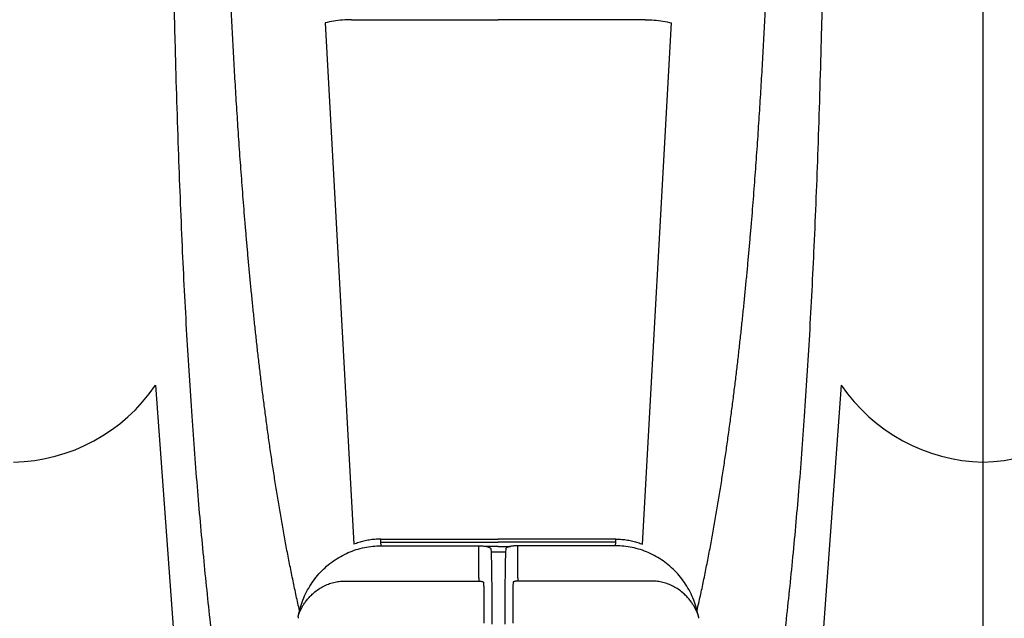
# Model space of a CAD drawing. Units: inches. Extents: x 64612 to 65662, y -15152 to -14124.
# Drawn here: x 65100 to 65104, y -14679 to -14677 of the extents above; entities that cross this region are included whole.
import ezdxf

# ---------------------------------------------------------------- set-up
doc = ezdxf.new("R2010")
doc.units = ezdxf.units.IN
doc.header["$MEASUREMENT"] = 0
doc.layers.add('PIPE', color=5, linetype='Continuous')

msp = doc.modelspace()

# ---------------------------------------------------------------- linework, layer by layer
at = {"layer": 'PIPE', "color": 0}
for p, q in [((65103.7963, -14673.4881), (65103.7963, -14680.8173)), ((65101.0812, -14676.7316), (65101.2006, -14678.8839)), ((65101.19, -14676.7184), (65101.6987, -14676.7184)), ((65101.6987, -14676.7184), (65101.7963, -14676.7184)), ((65101.8939, -14676.7184), (65101.7963, -14676.7184)), ((65102.4025, -14676.7184), (65101.8939, -14676.7184)), ((65102.3919, -14678.8839), (65102.5114, -14676.7316)), ((65100.3814, -14678.2271), (65100.5433, -14680.4394)), ((65103.2111, -14678.2271), (65103.0492, -14680.4394)), ((65101.3114, -14678.8624), (65101.6994, -14678.8624)), ((65101.312, -14678.8751), (65101.3114, -14678.8624)), ((65101.6994, -14678.8624), (65101.7963, -14678.8624)), ((65101.8932, -14678.8624), (65101.7963, -14678.8624)), ((65102.2812, -14678.8624), (65101.8932, -14678.8624)), ((65102.2806, -14678.8751), (65102.2812, -14678.8624)), ((65101.3127, -14678.89), (65101.312, -14678.8751)), ((65101.312, -14678.8751), (65101.7963, -14678.8751)), ((65101.3127, -14678.89), (65101.7152, -14678.89)), ((65101.7152, -14678.904), (65101.7152, -14678.89)), ((65101.7153, -14679.022), (65101.7152, -14678.904)), ((65101.7496, -14678.8928), (65101.7463, -14678.8928)), ((65101.7963, -14678.8928), (65101.7496, -14678.8928)), ((65101.7652, -14678.9025), (65101.7662, -14678.9163)), ((65102.2806, -14678.8751), (65101.7963, -14678.8751)), ((65101.7963, -14678.8928), (65101.8429, -14678.8928)), ((65101.8273, -14678.9025), (65101.8263, -14678.9163)), ((65101.8429, -14678.8928), (65101.8462, -14678.8928)), ((65101.8772, -14679.022), (65101.8773, -14678.904)), ((65102.2798, -14678.89), (65101.8773, -14678.89)), ((65101.8773, -14678.904), (65101.8773, -14678.89)), ((65102.2798, -14678.89), (65102.2806, -14678.8751)), ((65101.8263, -14678.9163), (65101.7662, -14678.9163)), ((65101.7153, -14679.022), (65101.7153, -14679.036)), ((65101.8772, -14679.022), (65101.8772, -14679.036)), ((65101.162, -14679.036), (65101.7153, -14679.036)), ((65102.4305, -14679.036), (65101.8772, -14679.036)), ((65101.7363, -14679.103), (65101.7364, -14679.2091)), ((65101.8563, -14679.103), (65101.8562, -14679.2091)), ((65101.7693, -14679.1457), (65101.7694, -14679.2135)), ((65101.8232, -14679.1457), (65101.8232, -14679.2135))]:
    msp.add_line(p, q, dxfattribs=at)
for centre, radius, start, end in [((65099.7808, -14677.8187), 0.7264, 271.2239, 325.7848), ((65103.8139, -14677.8148), 0.7302, 214.3726, 268.6188), ((65103.7808, -14677.8187), 0.7264, 271.2239, 325.7848)]:
    msp.add_arc(centre, radius, start, end, dxfattribs=at)
for points, start_tangent, end_tangent in [([(65100.7374, -14680.121), (65100.7117, -14679.9666), (65100.6756, -14679.7306), (65100.6419, -14679.4847), (65100.6108, -14679.2267), (65100.5822, -14678.9544), (65100.5561, -14678.6649), (65100.5325, -14678.3547), (65100.5114, -14678.0196), (65100.4927, -14677.6542), (65100.4766, -14677.2517), (65100.4629, -14676.8037), (65100.457, -14676.5594), (65100.4517, -14676.2996), (65100.447, -14676.0229), (65100.443, -14675.7275), (65100.4396, -14675.412), (65100.4368, -14675.0748), (65100.4346, -14674.7148), (65100.4338, -14674.5259), (65100.4331, -14674.331), (65100.4325, -14674.1299), (65100.4321, -14673.9225), (65100.4319, -14673.7087), (65100.4318, -14673.4881)], (-0.169778, 0.985482), (0, 1)), ([(65100.9761, -14679.1575), (65100.9625, -14679.0968), (65100.9493, -14679.035), (65100.9365, -14678.9724), (65100.9242, -14678.9093), (65100.9124, -14678.8456), (65100.901, -14678.7815), (65100.8901, -14678.7173), (65100.8796, -14678.653), (65100.8696, -14678.5888), (65100.8599, -14678.5248), (65100.8507, -14678.461), (65100.8419, -14678.3975), (65100.8335, -14678.3344), (65100.8254, -14678.2717), (65100.8177, -14678.2094), (65100.8103, -14678.1475), (65100.8032, -14678.0862), (65100.7964, -14678.0254), (65100.79, -14677.9651), (65100.7837, -14677.9053), (65100.7778, -14677.846), (65100.7721, -14677.7872), (65100.7666, -14677.7289), (65100.7614, -14677.6712), (65100.7564, -14677.6139), (65100.7516, -14677.5571), (65100.747, -14677.5008), (65100.7425, -14677.4449), (65100.7383, -14677.3895), (65100.7342, -14677.3345), (65100.7303, -14677.28), (65100.7265, -14677.226), (65100.7229, -14677.1723), (65100.7194, -14677.1189), (65100.716, -14677.066), (65100.7128, -14677.0134), (65100.7097, -14676.9611), (65100.7067, -14676.9092), (65100.7038, -14676.8576), (65100.701, -14676.8062), (65100.6983, -14676.7552), (65100.6957, -14676.7044), (65100.6932, -14676.654), (65100.6908, -14676.6043), (65100.6885, -14676.5555), (65100.6863, -14676.5075), (65100.6842, -14676.4601), (65100.6822, -14676.4134), (65100.6802, -14676.3673), (65100.6784, -14676.3219), (65100.6766, -14676.277), (65100.6748, -14676.2327), (65100.6732, -14676.1889), (65100.6715, -14676.1457), (65100.67, -14676.103), (65100.6685, -14676.0607), (65100.667, -14676.0188), (65100.6655, -14675.9773), (65100.6641, -14675.9363), (65100.6628, -14675.8955), (65100.6615, -14675.8552), (65100.6602, -14675.8151), (65100.6589, -14675.7754), (65100.6576, -14675.736), (65100.6564, -14675.6969), (65100.6552, -14675.658), (65100.6541, -14675.6193), (65100.6529, -14675.5808), (65100.6518, -14675.5426), (65100.6507, -14675.5045), (65100.6496, -14675.4666), (65100.6485, -14675.4289), (65100.6474, -14675.3912), (65100.6463, -14675.3538), (65100.6453, -14675.3164), (65100.6442, -14675.2792), (65100.6432, -14675.2421), (65100.6422, -14675.2051), (65100.6411, -14675.168), (65100.6401, -14675.1311), (65100.6391, -14675.0942), (65100.6381, -14675.0573), (65100.6371, -14675.0205), (65100.6362, -14674.9836), (65100.6352, -14674.9468), (65100.6342, -14674.9098), (65100.6332, -14674.8729), (65100.6323, -14674.836), (65100.6313, -14674.799), (65100.6303, -14674.762), (65100.6294, -14674.7249), (65100.6284, -14674.6878), (65100.6275, -14674.6505), (65100.6266, -14674.6132), (65100.6256, -14674.5757), (65100.6247, -14674.5381), (65100.6238, -14674.5004), (65100.6229, -14674.4625), (65100.622, -14674.4245), (65100.6212, -14674.3863), (65100.6203, -14674.3479), (65100.6195, -14674.3094), (65100.6186, -14674.2706), (65100.6178, -14674.2316), (65100.617, -14674.1924), (65100.6162, -14674.1531), (65100.6155, -14674.1135), (65100.6147, -14674.0736), (65100.614, -14674.0336), (65100.6134, -14673.9933), (65100.6127, -14673.9528), (65100.6121, -14673.912), (65100.6116, -14673.8709), (65100.6111, -14673.8295), (65100.6106, -14673.7878), (65100.6102, -14673.7459), (65100.6098, -14673.7037), (65100.6095, -14673.6612), (65100.6092, -14673.6184), (65100.609, -14673.5753), (65100.6089, -14673.5319), (65100.6089, -14673.4881)], (-0.224616, 0.974447), (0, 1)), ([(65102.6164, -14679.1575), (65102.6301, -14679.0968), (65102.6433, -14679.035), (65102.656, -14678.9724), (65102.6683, -14678.9093), (65102.6802, -14678.8456), (65102.6915, -14678.7815), (65102.7025, -14678.7173), (65102.7129, -14678.653), (65102.723, -14678.5888), (65102.7326, -14678.5248), (65102.7418, -14678.461), (65102.7506, -14678.3975), (65102.7591, -14678.3344), (65102.7671, -14678.2717), (65102.7749, -14678.2094), (65102.7823, -14678.1475), (65102.7893, -14678.0862), (65102.7961, -14678.0254), (65102.8026, -14677.9651), (65102.8088, -14677.9053), (65102.8147, -14677.846), (65102.8204, -14677.7872), (65102.8259, -14677.7289), (65102.8311, -14677.6712), (65102.8361, -14677.6139), (65102.841, -14677.5571), (65102.8456, -14677.5008), (65102.85, -14677.4449), (65102.8543, -14677.3895), (65102.8584, -14677.3345), (65102.8623, -14677.28), (65102.8661, -14677.226), (65102.8697, -14677.1723), (65102.8732, -14677.1189), (65102.8765, -14677.066), (65102.8798, -14677.0134), (65102.8829, -14676.9611), (65102.8859, -14676.9092), (65102.8888, -14676.8576), (65102.8916, -14676.8062), (65102.8943, -14676.7552), (65102.8969, -14676.7044), (65102.8994, -14676.654), (65102.9018, -14676.6043), (65102.904, -14676.5555), (65102.9062, -14676.5075), (65102.9083, -14676.4601), (65102.9104, -14676.4134), (65102.9123, -14676.3673), (65102.9142, -14676.3219), (65102.916, -14676.277), (65102.9177, -14676.2327), (65102.9194, -14676.1889), (65102.921, -14676.1457), (65102.9226, -14676.103), (65102.9241, -14676.0607), (65102.9256, -14676.0188), (65102.927, -14675.9773), (65102.9284, -14675.9363), (65102.9298, -14675.8955), (65102.9311, -14675.8552), (65102.9324, -14675.8151), (65102.9337, -14675.7754), (65102.9349, -14675.736), (65102.9361, -14675.6969), (65102.9373, -14675.658), (65102.9385, -14675.6193), (65102.9396, -14675.5808), (65102.9408, -14675.5426), (65102.9419, -14675.5045), (65102.943, -14675.4666), (65102.9441, -14675.4289), (65102.9452, -14675.3912), (65102.9462, -14675.3538), (65102.9473, -14675.3164), (65102.9483, -14675.2792), (65102.9493, -14675.2421), (65102.9504, -14675.2051), (65102.9514, -14675.168), (65102.9524, -14675.1311), (65102.9534, -14675.0942), (65102.9544, -14675.0573), (65102.9554, -14675.0205), (65102.9564, -14674.9836), (65102.9574, -14674.9468), (65102.9583, -14674.9098), (65102.9593, -14674.8729), (65102.9603, -14674.836), (65102.9612, -14674.799), (65102.9622, -14674.762), (65102.9632, -14674.7249), (65102.9641, -14674.6878), (65102.965, -14674.6505), (65102.966, -14674.6132), (65102.9669, -14674.5757), (65102.9678, -14674.5381), (65102.9687, -14674.5004), (65102.9696, -14674.4625), (65102.9705, -14674.4245), (65102.9714, -14674.3863), (65102.9722, -14674.3479), (65102.9731, -14674.3094), (65102.9739, -14674.2706), (65102.9747, -14674.2316), (65102.9755, -14674.1924), (65102.9763, -14674.1531), (65102.9771, -14674.1135), (65102.9778, -14674.0736), (65102.9785, -14674.0336), (65102.9792, -14673.9933), (65102.9798, -14673.9528), (65102.9804, -14673.912), (65102.981, -14673.8709), (65102.9815, -14673.8295), (65102.982, -14673.7878), (65102.9824, -14673.7459), (65102.9827, -14673.7037), (65102.9831, -14673.6612), (65102.9833, -14673.6184), (65102.9835, -14673.5753), (65102.9836, -14673.5319), (65102.9837, -14673.4881)], (0.224616, 0.974447), (0, 1)), ([(65102.8551, -14680.121), (65102.8809, -14679.9666), (65102.917, -14679.7306), (65102.9506, -14679.4847), (65102.9817, -14679.2267), (65103.0103, -14678.9544), (65103.0364, -14678.6649), (65103.0601, -14678.3547), (65103.0812, -14678.0196), (65103.0998, -14677.6542), (65103.116, -14677.2517), (65103.1297, -14676.8037), (65103.1356, -14676.5594), (65103.1408, -14676.2996), (65103.1455, -14676.0229), (65103.1495, -14675.7275), (65103.153, -14675.412), (65103.1557, -14675.0748), (65103.1579, -14674.7148), (65103.1588, -14674.5259), (65103.1595, -14674.331), (65103.16, -14674.1299), (65103.1604, -14673.9225), (65103.1606, -14673.7087), (65103.1607, -14673.4881)], (0.169778, 0.985482), (0, 1)), ([(65101.19, -14676.7184), (65101.1535, -14676.7199), (65101.1171, -14676.7243), (65101.0812, -14676.7316)], (-1, 0.000036), (-0.971331, -0.237731)), ([(65102.4025, -14676.7184), (65102.4391, -14676.7199), (65102.4754, -14676.7243), (65102.5114, -14676.7316)], (1, 0.000036), (0.971331, -0.237731)), ([(65101.3114, -14678.8624), (65101.2863, -14678.8635), (65101.263, -14678.8664), (65101.2412, -14678.8709), (65101.2205, -14678.8767), (65101.2006, -14678.8839)], (-1, -0.000075), (-0.928877, -0.37039)), ([(65102.2812, -14678.8624), (65102.3063, -14678.8635), (65102.3295, -14678.8664), (65102.3513, -14678.8709), (65102.372, -14678.8767), (65102.3919, -14678.8839)], (1, -0.000075), (0.928877, -0.37039)), ([(65100.9761, -14679.1575), (65100.9869, -14679.1225), (65101.001, -14679.0887), (65101.0185, -14679.0568), (65101.0389, -14679.0269), (65101.0622, -14678.9994), (65101.0879, -14678.9746), (65101.1159, -14678.9527), (65101.1458, -14678.9338), (65101.1773, -14678.9182), (65101.2101, -14678.9059), (65101.2439, -14678.8971), (65101.2782, -14678.8918), (65101.3127, -14678.89)], (0.24488, 0.969553), (1, 0.000132)), ([(65101.7152, -14678.89), (65101.7219, -14678.8901), (65101.7284, -14678.8905), (65101.7348, -14678.891), (65101.7408, -14678.8918), (65101.7463, -14678.8928)], (1, 0.00002), (0.980201, -0.198004)), ([(65101.7463, -14678.8928), (65101.7526, -14678.8943), (65101.7579, -14678.8961), (65101.7618, -14678.8981), (65101.7643, -14678.9003), (65101.7652, -14678.9025)], (0.980216, -0.197933), (0.069128, -0.997608)), ([(65101.8462, -14678.8928), (65101.8399, -14678.8943), (65101.8347, -14678.8961), (65101.8307, -14678.8981), (65101.8282, -14678.9003), (65101.8273, -14678.9025)], (-0.980216, -0.197933), (-0.069128, -0.997608)), ([(65101.8773, -14678.89), (65101.8707, -14678.8901), (65101.8641, -14678.8905), (65101.8578, -14678.891), (65101.8518, -14678.8918), (65101.8462, -14678.8928)], (-1, 0.00002), (-0.980201, -0.198004)), ([(65102.6164, -14679.1575), (65102.6057, -14679.1225), (65102.5915, -14679.0887), (65102.5741, -14679.0568), (65102.5536, -14679.0269), (65102.5304, -14678.9994), (65102.5046, -14678.9746), (65102.4767, -14678.9527), (65102.4468, -14678.9338), (65102.4153, -14678.9182), (65102.3825, -14678.9059), (65102.3487, -14678.8971), (65102.3143, -14678.8918), (65102.2798, -14678.89)], (-0.24488, 0.969553), (-1, 0.000132)), ([(65101.7662, -14678.9163), (65101.7667, -14678.925), (65101.7671, -14678.9367), (65101.7675, -14678.9515), (65101.7679, -14678.969), (65101.7682, -14678.9891), (65101.7685, -14679.0114), (65101.7688, -14679.0357), (65101.769, -14679.0617), (65101.7691, -14679.089), (65101.7693, -14679.1171), (65101.7693, -14679.1457)], (0.065069, -0.997881), (0.00086, -1)), ([(65101.8263, -14678.9163), (65101.8259, -14678.925), (65101.8254, -14678.9367), (65101.825, -14678.9515), (65101.8247, -14678.969), (65101.8243, -14678.9891), (65101.824, -14679.0114), (65101.8238, -14679.0357), (65101.8236, -14679.0617), (65101.8234, -14679.089), (65101.8233, -14679.1171), (65101.8232, -14679.1457)], (-0.065069, -0.997881), (-0.00086, -1)), ([(65101.0353, -14679.0837), (65101.0538, -14679.0694), (65101.0738, -14679.0575), (65101.0949, -14679.0481), (65101.1169, -14679.0414), (65101.1394, -14679.0373), (65101.162, -14679.036)], (0.754549, 0.656244), (1, -0.000751)), ([(65101.7153, -14679.036), (65101.7189, -14679.0361), (65101.7224, -14679.0363), (65101.7257, -14679.0367), (65101.7287, -14679.0373), (65101.7312, -14679.038), (65101.7331, -14679.0388)], (1, -0.000001), (0.895664, -0.444732)), ([(65101.7331, -14679.0388), (65101.7343, -14679.0394), (65101.735, -14679.0402), (65101.7353, -14679.041)], (0.92559, -0.378527), (0.05702, -0.998373)), ([(65101.7353, -14679.041), (65101.7355, -14679.0453), (65101.7357, -14679.0508), (65101.7359, -14679.0575), (65101.736, -14679.0652), (65101.7361, -14679.0738), (65101.7362, -14679.0832), (65101.7363, -14679.093), (65101.7363, -14679.103)], (0.056897, -0.99838), (0.001109, -0.999999)), ([(65101.8572, -14679.041), (65101.857, -14679.0453), (65101.8568, -14679.0508), (65101.8567, -14679.0575), (65101.8565, -14679.0652), (65101.8564, -14679.0738), (65101.8563, -14679.0832), (65101.8563, -14679.093), (65101.8563, -14679.103)], (-0.056897, -0.99838), (-0.001109, -0.999999)), ([(65101.8594, -14679.0388), (65101.8582, -14679.0394), (65101.8575, -14679.0402), (65101.8572, -14679.041)], (-0.92559, -0.378527), (-0.05702, -0.998373)), ([(65101.8772, -14679.036), (65101.8736, -14679.0361), (65101.8701, -14679.0363), (65101.8668, -14679.0367), (65101.8639, -14679.0373), (65101.8614, -14679.038), (65101.8594, -14679.0388)], (-1, -0.000001), (-0.895664, -0.444732)), ([(65102.5573, -14679.0837), (65102.5388, -14679.0694), (65102.5188, -14679.0575), (65102.4976, -14679.0481), (65102.4756, -14679.0414), (65102.4531, -14679.0373), (65102.4305, -14679.036)], (-0.754549, 0.656244), (-1, -0.000751)), ([(65100.9784, -14679.1597), (65100.9837, -14679.1487), (65100.9903, -14679.1369), (65100.9986, -14679.1242), (65101.0089, -14679.1106), (65101.0216, -14679.0966), (65101.0353, -14679.0837)], (0.410881, 0.911689), (0.754568, 0.656222)), ([(65102.6142, -14679.1597), (65102.6089, -14679.1487), (65102.6022, -14679.1369), (65102.594, -14679.1242), (65102.5836, -14679.1106), (65102.571, -14679.0966), (65102.5573, -14679.0837)], (-0.410881, 0.911689), (-0.754568, 0.656222)), ([(65100.9697, -14679.1831), (65100.9729, -14679.1703), (65100.9761, -14679.1575)], (0.243947, 0.969788), (0.243924, 0.969794)), ([(65100.9697, -14679.1831), (65100.9707, -14679.1796), (65100.9719, -14679.176), (65100.9733, -14679.1722), (65100.9748, -14679.1682), (65100.9765, -14679.164), (65100.9784, -14679.1597)], (0.283814, 0.958879), (0.410391, 0.91191)), ([(65100.9697, -14679.1831), (65100.9699, -14679.1847), (65100.9702, -14679.1863), (65100.9705, -14679.1878), (65100.9707, -14679.1894)], (0.167186, -0.985925), (0.167741, -0.985831)), ([(65102.6229, -14679.1831), (65102.6218, -14679.1796), (65102.6206, -14679.176), (65102.6193, -14679.1722), (65102.6178, -14679.1682), (65102.6161, -14679.164), (65102.6142, -14679.1597)], (-0.283814, 0.958879), (-0.410391, 0.91191)), ([(65102.6229, -14679.1831), (65102.6197, -14679.1703), (65102.6164, -14679.1575)], (-0.243947, 0.969788), (-0.243924, 0.969794)), ([(65102.6229, -14679.1831), (65102.6226, -14679.1847), (65102.6223, -14679.1863), (65102.6221, -14679.1878), (65102.6218, -14679.1894)], (-0.167186, -0.985925), (-0.167741, -0.985831))]:
    msp.add_spline(points, degree=3, dxfattribs=dict(at, start_tangent=start_tangent, end_tangent=end_tangent))

doc.saveas('drawing.dxf')
